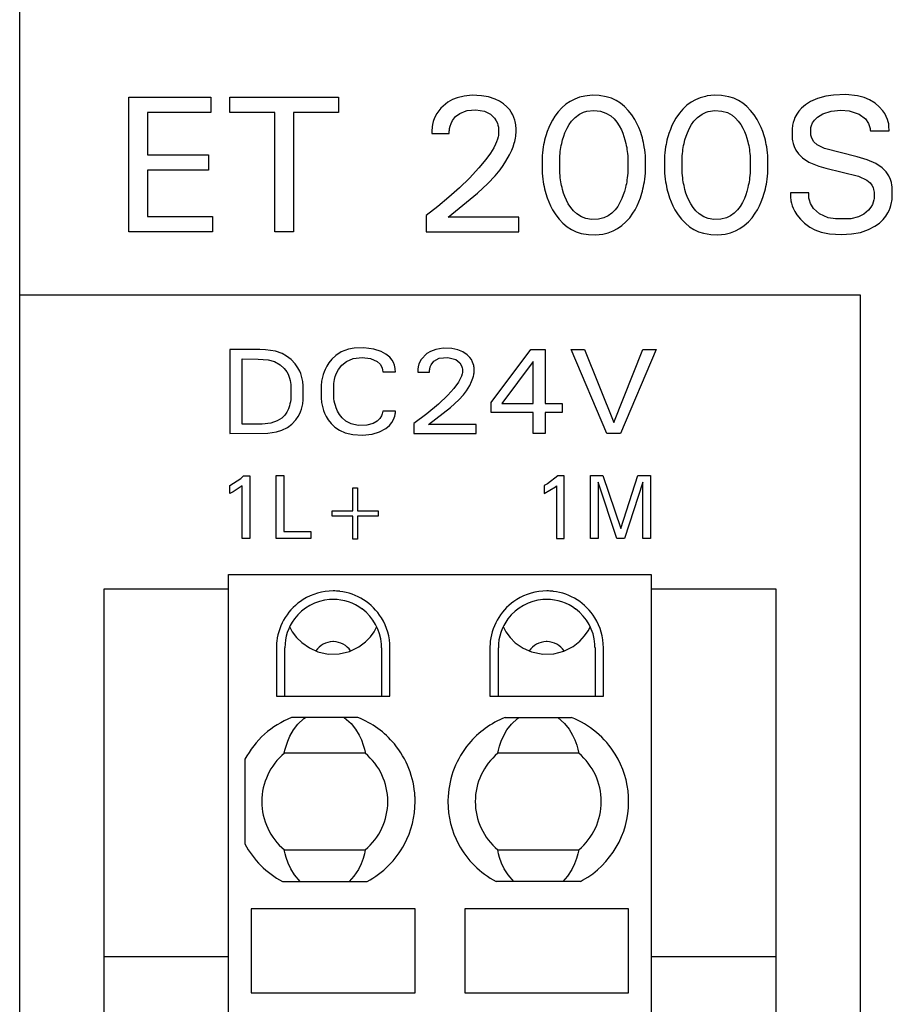
# Model space of a CAD drawing. Extents: x 0 to 60, y 0 to 119.
# Drawn here: x 0 to 21, y 21 to 44 of the extents above; entities that cross this region are included whole.
import ezdxf

# ---------------------------------------------------------------- set-up
doc = ezdxf.new("R2010")
doc.units = 0
doc.layers.add('DEFAULT_255_2_778', color=255, linetype='CONTINUOUS')

msp = doc.modelspace()

# ---------------------------------------------------------------- linework, layer by layer
at = {"layer": 'DEFAULT_255_2_778'}
for p, q in [((0.162, 0.322), (0.162, 118.822)), ((2.763, 42.322), (4.713, 42.322)), ((2.763, 39.122), (2.763, 42.322)), ((4.713, 42.322), (4.713, 41.959)), ((5.164, 42.322), (7.747, 42.322)), ((5.164, 41.959), (5.164, 42.322)), ((7.747, 42.322), (7.747, 41.959)), ((10.354, 42.209), (10.18, 42.063)), ((10.458, 42.266), (10.354, 42.209)), ((10.575, 42.312), (10.458, 42.266)), ((10.742, 42.352), (10.575, 42.312)), ((10.926, 42.369), (10.742, 42.352)), ((11.152, 42.36), (10.926, 42.369)), ((11.321, 42.33), (11.152, 42.36)), ((11.475, 42.279), (11.321, 42.33)), ((11.578, 42.228), (11.475, 42.279)), ((11.673, 42.165), (11.578, 42.228)), ((11.752, 42.098), (11.673, 42.165)), ((13.26, 42.225), (13.159, 42.157)), ((13.369, 42.281), (13.26, 42.225)), ((13.485, 42.323), (13.369, 42.281)), ((13.61, 42.352), (13.485, 42.323)), ((13.781, 42.37), (13.61, 42.352)), ((13.953, 42.364), (13.781, 42.37)), ((14.121, 42.335), (13.953, 42.364)), ((14.241, 42.297), (14.121, 42.335)), ((14.352, 42.246), (14.241, 42.297)), ((14.456, 42.182), (14.352, 42.246)), ((14.553, 42.104), (14.456, 42.182)), ((16.137, 42.204), (16.039, 42.132)), ((16.244, 42.264), (16.137, 42.204)), ((16.356, 42.31), (16.244, 42.264)), ((16.48, 42.344), (16.356, 42.31)), ((16.522, 42.353), (16.48, 42.344)), ((16.693, 42.37), (16.522, 42.353)), ((16.865, 42.364), (16.693, 42.37)), ((17.033, 42.335), (16.865, 42.364)), ((17.153, 42.297), (17.033, 42.335)), ((17.264, 42.246), (17.153, 42.297)), ((17.368, 42.182), (17.264, 42.246)), ((17.465, 42.104), (17.368, 42.182)), ((18.979, 42.219), (18.863, 42.146)), ((19.148, 42.295), (18.979, 42.219)), ((19.343, 42.349), (19.148, 42.295)), ((19.527, 42.376), (19.343, 42.349)), ((19.818, 42.385), (19.527, 42.376)), ((20.1, 42.358), (19.818, 42.385)), ((20.255, 42.318), (20.1, 42.358)), ((20.387, 42.263), (20.255, 42.318)), ((20.521, 42.179), (20.387, 42.263)), ((20.617, 42.097), (20.521, 42.179)), ((4.713, 41.959), (3.2, 41.959)), ((3.2, 41.959), (3.2, 40.95)), ((6.237, 41.959), (5.164, 41.959)), ((6.237, 39.122), (6.237, 41.959)), ((7.747, 41.959), (6.675, 41.959)), ((6.675, 41.959), (6.675, 39.122)), ((10.088, 41.939), (10.036, 41.836)), ((10.18, 42.063), (10.088, 41.939)), ((10.534, 41.861), (10.633, 41.939)), ((10.633, 41.939), (10.789, 42.003)), ((10.789, 42.003), (10.807, 42.008)), ((10.807, 42.008), (11.019, 42.024)), ((11.019, 42.024), (11.222, 41.988)), ((11.222, 41.988), (11.362, 41.917)), ((11.822, 42.021), (11.752, 42.098)), ((11.861, 41.965), (11.822, 42.021)), ((11.894, 41.905), (11.861, 41.965)), ((12.975, 41.976), (12.897, 41.871)), ((13.063, 42.073), (12.975, 41.976)), ((13.159, 42.157), (13.063, 42.073)), ((13.486, 41.921), (13.582, 41.966)), ((13.582, 41.966), (13.661, 41.989)), ((13.661, 41.989), (13.823, 42.007)), ((13.823, 42.007), (13.986, 41.989)), ((13.986, 41.989), (14.113, 41.946)), ((14.113, 41.946), (14.226, 41.877)), ((14.644, 42.01), (14.553, 42.104)), ((14.725, 41.907), (14.644, 42.01)), ((15.859, 41.942), (15.777, 41.822)), ((15.944, 42.042), (15.859, 41.942)), ((16.039, 42.132), (15.944, 42.042)), ((16.398, 41.921), (16.494, 41.967)), ((16.494, 41.967), (16.546, 41.983)), ((16.546, 41.983), (16.707, 42.007)), ((16.707, 42.007), (16.871, 41.995)), ((16.871, 41.995), (17.001, 41.957)), ((17.001, 41.957), (17.116, 41.893)), ((17.556, 42.011), (17.465, 42.104)), ((17.637, 41.908), (17.556, 42.011)), ((18.704, 41.994), (18.653, 41.919)), ((18.767, 42.064), (18.704, 41.994)), ((18.863, 42.146), (18.767, 42.064)), ((19.144, 41.852), (19.272, 41.929)), ((19.272, 41.929), (19.472, 41.99)), ((19.472, 41.99), (19.705, 42.013)), ((19.705, 42.013), (19.901, 42.001)), ((19.901, 42.001), (20.14, 41.92)), ((20.7, 42.002), (20.617, 42.097)), ((20.745, 41.935), (20.7, 42.002)), ((20.783, 41.865), (20.745, 41.935)), ((10.004, 41.743), (9.988, 41.674)), ((10.036, 41.836), (10.004, 41.743)), ((10.405, 41.637), (10.426, 41.7)), ((10.426, 41.7), (10.464, 41.773)), ((10.464, 41.773), (10.534, 41.861)), ((11.362, 41.917), (11.457, 41.829)), ((11.457, 41.829), (11.502, 41.763)), ((11.502, 41.763), (11.528, 41.706)), ((11.528, 41.706), (11.543, 41.66)), ((11.921, 41.843), (11.894, 41.905)), ((11.943, 41.778), (11.921, 41.843)), ((11.953, 41.742), (11.943, 41.778)), ((11.961, 41.706), (11.953, 41.742)), ((11.967, 41.67), (11.961, 41.706)), ((12.839, 41.779), (12.793, 41.692)), ((12.897, 41.871), (12.839, 41.779)), ((13.237, 41.674), (13.296, 41.756)), ((13.296, 41.756), (13.379, 41.843)), ((13.379, 41.843), (13.486, 41.921)), ((14.226, 41.877), (14.306, 41.806)), ((14.306, 41.806), (14.371, 41.729)), ((14.371, 41.729), (14.427, 41.645)), ((14.801, 41.79), (14.725, 41.907)), ((14.85, 41.7), (14.801, 41.79)), ((14.893, 41.606), (14.85, 41.7)), ((15.727, 41.736), (15.683, 41.647)), ((15.777, 41.822), (15.727, 41.736)), ((16.149, 41.674), (16.207, 41.756)), ((16.207, 41.756), (16.29, 41.843)), ((16.29, 41.843), (16.398, 41.921)), ((17.116, 41.893), (17.199, 41.825)), ((17.199, 41.825), (17.262, 41.756)), ((17.262, 41.756), (17.321, 41.674)), ((17.713, 41.791), (17.637, 41.908)), ((17.762, 41.7), (17.713, 41.791)), ((17.805, 41.606), (17.762, 41.7)), ((18.568, 41.722), (18.56, 41.691)), ((18.588, 41.783), (18.568, 41.722)), ((18.61, 41.839), (18.588, 41.783)), ((18.653, 41.919), (18.61, 41.839)), ((19.003, 41.651), (19.028, 41.711)), ((19.028, 41.711), (19.071, 41.78)), ((19.071, 41.78), (19.144, 41.852)), ((20.14, 41.92), (20.289, 41.806)), ((20.289, 41.806), (20.358, 41.702)), ((20.358, 41.702), (20.387, 41.629)), ((20.813, 41.791), (20.783, 41.865)), ((20.828, 41.74), (20.813, 41.791)), ((20.84, 41.687), (20.828, 41.74)), ((9.971, 41.548), (9.968, 41.494)), ((9.968, 41.494), (9.968, 41.458)), ((9.974, 41.584), (9.971, 41.548)), ((9.978, 41.62), (9.974, 41.584)), ((9.988, 41.674), (9.978, 41.62)), ((10.383, 41.458), (10.385, 41.519)), ((10.385, 41.519), (10.387, 41.54)), ((10.387, 41.54), (10.393, 41.58)), ((10.393, 41.58), (10.405, 41.637)), ((11.543, 41.66), (11.554, 41.608)), ((11.554, 41.608), (11.559, 41.574)), ((11.559, 41.574), (11.557, 41.442)), ((11.972, 41.633), (11.967, 41.67)), ((11.975, 41.596), (11.972, 41.633)), ((11.972, 41.437), (11.975, 41.479)), ((11.975, 41.479), (11.975, 41.596)), ((12.715, 41.51), (12.681, 41.406)), ((12.752, 41.602), (12.715, 41.51)), ((12.793, 41.692), (12.752, 41.602)), ((13.107, 41.394), (13.137, 41.476)), ((13.137, 41.476), (13.187, 41.586)), ((13.187, 41.586), (13.237, 41.674)), ((14.427, 41.645), (14.479, 41.545)), ((14.479, 41.545), (14.512, 41.469)), ((14.512, 41.469), (14.54, 41.39)), ((14.931, 41.51), (14.893, 41.606)), ((14.965, 41.407), (14.931, 41.51)), ((15.645, 41.556), (15.61, 41.458)), ((15.683, 41.647), (15.645, 41.556)), ((16.018, 41.394), (16.049, 41.476)), ((16.049, 41.476), (16.099, 41.586)), ((16.099, 41.586), (16.149, 41.674)), ((17.321, 41.674), (17.371, 41.586)), ((17.371, 41.586), (17.408, 41.508)), ((17.408, 41.508), (17.438, 41.43)), ((17.843, 41.51), (17.805, 41.606)), ((17.877, 41.407), (17.843, 41.51)), ((18.548, 41.626), (18.543, 41.594)), ((18.543, 41.594), (18.545, 41.328)), ((18.553, 41.659), (18.548, 41.626)), ((18.56, 41.691), (18.553, 41.659)), ((18.984, 41.448), (18.985, 41.574)), ((18.985, 41.574), (18.991, 41.605)), ((18.991, 41.605), (19.003, 41.651)), ((20.387, 41.629), (20.399, 41.576)), ((20.399, 41.576), (20.403, 41.543)), ((20.403, 41.543), (20.404, 41.521)), ((20.404, 41.521), (20.849, 41.521)), ((20.844, 41.66), (20.84, 41.687)), ((20.847, 41.633), (20.844, 41.66)), ((20.849, 41.521), (20.847, 41.633)), ((9.968, 41.458), (10.383, 41.458)), ((11.509, 41.264), (11.484, 41.207)), ((11.53, 41.322), (11.509, 41.264)), ((11.546, 41.382), (11.53, 41.322)), ((11.552, 41.412), (11.546, 41.382)), ((11.557, 41.442), (11.552, 41.412)), ((11.903, 41.146), (11.93, 41.228)), ((11.93, 41.228), (11.941, 41.269)), ((11.941, 41.269), (11.952, 41.311)), ((11.952, 41.311), (11.96, 41.353)), ((11.96, 41.353), (11.967, 41.395)), ((11.967, 41.395), (11.972, 41.437)), ((12.641, 41.248), (12.63, 41.194)), ((12.653, 41.301), (12.641, 41.248)), ((12.666, 41.354), (12.653, 41.301)), ((12.681, 41.406), (12.666, 41.354)), ((13.059, 41.219), (13.081, 41.311)), ((13.081, 41.311), (13.107, 41.394)), ((14.54, 41.39), (14.565, 41.311)), ((14.565, 41.311), (14.588, 41.219)), ((14.98, 41.354), (14.965, 41.407)), ((14.994, 41.301), (14.98, 41.354)), ((15.006, 41.248), (14.994, 41.301)), ((15.016, 41.195), (15.006, 41.248)), ((15.553, 41.248), (15.542, 41.195)), ((15.565, 41.301), (15.553, 41.248)), ((15.578, 41.354), (15.565, 41.301)), ((15.593, 41.406), (15.578, 41.354)), ((15.61, 41.458), (15.593, 41.406)), ((15.97, 41.219), (15.993, 41.311)), ((15.993, 41.311), (16.018, 41.394)), ((17.438, 41.43), (17.465, 41.351)), ((17.465, 41.351), (17.488, 41.265)), ((17.488, 41.265), (17.499, 41.219)), ((17.892, 41.354), (17.877, 41.407)), ((17.906, 41.301), (17.892, 41.354)), ((17.918, 41.248), (17.906, 41.301)), ((17.928, 41.195), (17.918, 41.248)), ((18.545, 41.328), (18.552, 41.283)), ((18.552, 41.283), (18.567, 41.221)), ((18.989, 41.417), (18.984, 41.448)), ((19.001, 41.372), (18.989, 41.417)), ((19.025, 41.316), (19.001, 41.372)), ((19.058, 41.266), (19.025, 41.316)), ((19.135, 41.192), (19.058, 41.266)), ((11.365, 40.996), (11.251, 40.839)), ((11.441, 41.12), (11.365, 40.996)), ((11.484, 41.207), (11.441, 41.12)), ((11.817, 40.949), (11.872, 41.066)), ((11.872, 41.066), (11.903, 41.146)), ((12.603, 41.003), (12.597, 40.935)), ((12.611, 41.072), (12.603, 41.003)), ((12.621, 41.141), (12.611, 41.072)), ((12.63, 41.194), (12.621, 41.141)), ((13.021, 40.982), (13.027, 41.033)), ((13.027, 41.033), (13.033, 41.08)), ((13.033, 41.08), (13.041, 41.127)), ((13.041, 41.127), (13.049, 41.173)), ((13.049, 41.173), (13.059, 41.219)), ((14.588, 41.219), (14.597, 41.173)), ((14.597, 41.173), (14.606, 41.127)), ((14.606, 41.127), (14.613, 41.08)), ((14.613, 41.08), (14.619, 41.033)), ((14.619, 41.033), (14.625, 40.982)), ((15.025, 41.141), (15.016, 41.195)), ((15.036, 41.072), (15.025, 41.141)), ((15.043, 41.004), (15.036, 41.072)), ((15.05, 40.935), (15.043, 41.004)), ((15.515, 41.004), (15.509, 40.935)), ((15.523, 41.072), (15.515, 41.004)), ((15.533, 41.141), (15.523, 41.072)), ((15.542, 41.195), (15.533, 41.141)), ((15.933, 40.982), (15.938, 41.033)), ((15.938, 41.033), (15.945, 41.08)), ((15.945, 41.08), (15.952, 41.127)), ((15.952, 41.127), (15.961, 41.173)), ((15.961, 41.173), (15.97, 41.219)), ((17.499, 41.219), (17.509, 41.173)), ((17.509, 41.173), (17.517, 41.127)), ((17.517, 41.127), (17.525, 41.08)), ((17.525, 41.08), (17.531, 41.033)), ((17.531, 41.033), (17.537, 40.982)), ((17.937, 41.141), (17.928, 41.195)), ((17.947, 41.073), (17.937, 41.141)), ((17.955, 41.004), (17.947, 41.073)), ((17.962, 40.935), (17.955, 41.004)), ((18.567, 41.221), (18.591, 41.151)), ((18.591, 41.151), (18.631, 41.067)), ((18.631, 41.067), (18.694, 40.975)), ((19.311, 41.1), (19.135, 41.192)), ((20.087, 40.906), (19.311, 41.1)), ((3.2, 40.95), (4.654, 40.95)), ((4.654, 40.95), (4.654, 40.587)), ((11.251, 40.839), (11.091, 40.646)), ((11.666, 40.697), (11.734, 40.802)), ((11.734, 40.802), (11.817, 40.949)), ((12.593, 40.865), (12.592, 40.587)), ((12.597, 40.935), (12.593, 40.865)), ((13.013, 40.878), (13.016, 40.93)), ((13.013, 40.565), (13.013, 40.878)), ((13.016, 40.93), (13.021, 40.982)), ((14.625, 40.982), (14.63, 40.93)), ((14.63, 40.93), (14.633, 40.878)), ((14.633, 40.878), (14.633, 40.565)), ((15.054, 40.866), (15.05, 40.935)), ((15.054, 40.587), (15.054, 40.866)), ((15.505, 40.866), (15.504, 40.587)), ((15.509, 40.935), (15.505, 40.866)), ((15.925, 40.879), (15.928, 40.93)), ((15.925, 40.566), (15.925, 40.879)), ((15.928, 40.93), (15.933, 40.982)), ((17.537, 40.982), (17.541, 40.93)), ((17.541, 40.93), (17.545, 40.879)), ((17.545, 40.879), (17.545, 40.566)), ((17.966, 40.866), (17.962, 40.935)), ((17.966, 40.587), (17.966, 40.866)), ((18.694, 40.975), (18.787, 40.883)), ((18.787, 40.883), (18.944, 40.782)), ((18.944, 40.782), (19.179, 40.686)), ((20.332, 40.835), (20.087, 40.906)), ((20.531, 40.748), (20.332, 40.835)), ((4.654, 40.587), (3.2, 40.587)), ((3.2, 40.587), (3.2, 39.485)), ((11.091, 40.646), (10.863, 40.401)), ((11.473, 40.453), (11.592, 40.597)), ((11.592, 40.597), (11.666, 40.697)), ((12.592, 40.587), (12.597, 40.516)), ((13.016, 40.513), (13.013, 40.565)), ((14.633, 40.565), (14.63, 40.513)), ((15.05, 40.517), (15.054, 40.587)), ((15.504, 40.587), (15.509, 40.517)), ((15.928, 40.513), (15.925, 40.566)), ((17.545, 40.566), (17.541, 40.513)), ((17.962, 40.517), (17.966, 40.587)), ((19.179, 40.686), (19.348, 40.639)), ((19.348, 40.639), (20.122, 40.448)), ((20.684, 40.645), (20.531, 40.748)), ((20.778, 40.55), (20.684, 40.645)), ((20.842, 40.454), (20.778, 40.55)), ((10.863, 40.401), (10.626, 40.17)), ((11.302, 40.271), (11.473, 40.453)), ((12.597, 40.516), (12.603, 40.446)), ((12.603, 40.446), (12.611, 40.377)), ((12.611, 40.377), (12.62, 40.307)), ((12.62, 40.307), (12.63, 40.252)), ((13.021, 40.461), (13.016, 40.513)), ((13.027, 40.408), (13.021, 40.461)), ((13.033, 40.361), (13.027, 40.408)), ((13.04, 40.314), (13.033, 40.361)), ((13.048, 40.266), (13.04, 40.314)), ((14.606, 40.314), (14.598, 40.266)), ((14.613, 40.361), (14.606, 40.314)), ((14.619, 40.408), (14.613, 40.361)), ((14.625, 40.461), (14.619, 40.408)), ((14.63, 40.513), (14.625, 40.461)), ((15.017, 40.254), (15.026, 40.308)), ((15.026, 40.308), (15.036, 40.378)), ((15.036, 40.378), (15.044, 40.447)), ((15.044, 40.447), (15.05, 40.517)), ((15.509, 40.517), (15.515, 40.447)), ((15.515, 40.447), (15.523, 40.377)), ((15.523, 40.377), (15.532, 40.307)), ((15.532, 40.307), (15.542, 40.253)), ((15.933, 40.461), (15.928, 40.513)), ((15.938, 40.408), (15.933, 40.461)), ((15.945, 40.361), (15.938, 40.408)), ((15.952, 40.314), (15.945, 40.361)), ((15.96, 40.267), (15.952, 40.314)), ((17.518, 40.314), (17.509, 40.267)), ((17.525, 40.361), (17.518, 40.314)), ((17.531, 40.408), (17.525, 40.361)), ((17.537, 40.461), (17.531, 40.408)), ((17.541, 40.513), (17.537, 40.461)), ((17.929, 40.254), (17.938, 40.308)), ((17.938, 40.308), (17.948, 40.378)), ((17.948, 40.378), (17.956, 40.447)), ((17.956, 40.447), (17.962, 40.517)), ((20.122, 40.448), (20.317, 40.352)), ((20.317, 40.352), (20.398, 40.284)), ((20.882, 40.367), (20.842, 40.454)), ((20.906, 40.293), (20.882, 40.367)), ((20.919, 40.233), (20.906, 40.293)), ((10.626, 40.17), (10.376, 39.944)), ((11.055, 40.043), (11.302, 40.271)), ((12.63, 40.252), (12.64, 40.198)), ((12.64, 40.198), (12.652, 40.144)), ((12.652, 40.144), (12.665, 40.091)), ((12.665, 40.091), (12.68, 40.037)), ((13.058, 40.22), (13.048, 40.266)), ((13.069, 40.173), (13.058, 40.22)), ((13.081, 40.127), (13.069, 40.173)), ((13.106, 40.042), (13.081, 40.127)), ((14.554, 40.084), (14.526, 40)), ((14.578, 40.173), (14.554, 40.084)), ((14.588, 40.22), (14.578, 40.173)), ((14.598, 40.266), (14.588, 40.22)), ((14.966, 40.039), (14.981, 40.092)), ((14.981, 40.092), (14.994, 40.146)), ((14.994, 40.146), (15.006, 40.2)), ((15.006, 40.2), (15.017, 40.254)), ((15.542, 40.253), (15.552, 40.198)), ((15.552, 40.198), (15.564, 40.144)), ((15.564, 40.144), (15.577, 40.091)), ((15.577, 40.091), (15.592, 40.038)), ((15.97, 40.22), (15.96, 40.267)), ((15.98, 40.173), (15.97, 40.22)), ((15.992, 40.127), (15.98, 40.173)), ((16.017, 40.042), (15.992, 40.127)), ((17.465, 40.084), (17.438, 40)), ((17.489, 40.173), (17.465, 40.084)), ((17.5, 40.22), (17.489, 40.173)), ((17.509, 40.267), (17.5, 40.22)), ((17.878, 40.039), (17.893, 40.092)), ((17.893, 40.092), (17.906, 40.146)), ((17.906, 40.146), (17.918, 40.2)), ((17.918, 40.2), (17.929, 40.254)), ((20.398, 40.284), (20.44, 40.229)), ((20.44, 40.229), (20.467, 40.172)), ((20.467, 40.172), (20.482, 40.126)), ((20.482, 40.126), (20.488, 40.094)), ((20.488, 40.094), (20.493, 40.062)), ((20.493, 40.062), (20.492, 39.916)), ((20.925, 40.193), (20.919, 40.233)), ((20.926, 39.924), (20.925, 40.193)), ((10.376, 39.944), (10.113, 39.722)), ((10.357, 39.471), (11.055, 40.043)), ((12.68, 40.037), (12.714, 39.932)), ((12.714, 39.932), (12.751, 39.835)), ((12.751, 39.835), (12.794, 39.74)), ((13.135, 39.959), (13.106, 40.042)), ((13.17, 39.878), (13.135, 39.959)), ((13.217, 39.786), (13.17, 39.878)), ((14.494, 39.918), (14.446, 39.816)), ((14.526, 40), (14.494, 39.918)), ((14.853, 39.74), (14.896, 39.836)), ((14.896, 39.836), (14.933, 39.933)), ((14.933, 39.933), (14.966, 40.039)), ((15.592, 40.038), (15.625, 39.932)), ((15.625, 39.932), (15.663, 39.835)), ((15.663, 39.835), (15.706, 39.74)), ((16.047, 39.959), (16.017, 40.042)), ((16.082, 39.878), (16.047, 39.959)), ((16.129, 39.786), (16.082, 39.878)), ((17.406, 39.918), (17.358, 39.816)), ((17.438, 40), (17.406, 39.918)), ((17.765, 39.741), (17.808, 39.836)), ((17.808, 39.836), (17.845, 39.934)), ((17.845, 39.934), (17.878, 40.039)), ((18.94, 40.05), (18.5, 40.05)), ((18.5, 40.05), (18.502, 39.955)), ((18.502, 39.955), (18.505, 39.924)), ((18.505, 39.924), (18.509, 39.893)), ((18.509, 39.893), (18.515, 39.862)), ((18.515, 39.862), (18.529, 39.802)), ((18.939, 39.948), (18.94, 40.05)), ((18.943, 39.924), (18.939, 39.948)), ((18.953, 39.875), (18.943, 39.924)), ((18.981, 39.795), (18.953, 39.875)), ((20.472, 39.825), (20.453, 39.772)), ((20.486, 39.879), (20.472, 39.825)), ((20.492, 39.916), (20.486, 39.879)), ((20.91, 39.819), (20.916, 39.854)), ((20.916, 39.854), (20.922, 39.889)), ((20.922, 39.889), (20.926, 39.924)), ((10.113, 39.722), (9.836, 39.506)), ((12.794, 39.74), (12.842, 39.647)), ((12.842, 39.647), (12.917, 39.527)), ((13.273, 39.699), (13.217, 39.786)), ((13.338, 39.619), (13.273, 39.699)), ((13.418, 39.547), (13.338, 39.619)), ((14.331, 39.645), (14.249, 39.564)), ((14.393, 39.727), (14.331, 39.645)), ((14.446, 39.816), (14.393, 39.727)), ((14.754, 39.565), (14.804, 39.648)), ((14.804, 39.648), (14.853, 39.74)), ((15.706, 39.74), (15.754, 39.648)), ((15.754, 39.648), (15.829, 39.528)), ((16.184, 39.699), (16.129, 39.786)), ((16.25, 39.619), (16.184, 39.699)), ((16.33, 39.547), (16.25, 39.619)), ((17.243, 39.645), (17.161, 39.564)), ((17.305, 39.727), (17.243, 39.645)), ((17.358, 39.816), (17.305, 39.727)), ((17.666, 39.565), (17.716, 39.648)), ((17.716, 39.648), (17.765, 39.741)), ((18.529, 39.802), (18.547, 39.743)), ((18.547, 39.743), (18.569, 39.685)), ((18.569, 39.685), (18.61, 39.602)), ((18.61, 39.602), (18.658, 39.524)), ((19.052, 39.679), (18.981, 39.795)), ((19.19, 39.55), (19.052, 39.679)), ((20.363, 39.634), (20.249, 39.54)), ((20.419, 39.707), (20.363, 39.634)), ((20.453, 39.772), (20.419, 39.707)), ((20.821, 39.574), (20.849, 39.631)), ((20.849, 39.631), (20.873, 39.69)), ((20.873, 39.69), (20.893, 39.751)), ((20.893, 39.751), (20.91, 39.819)), ((3.2, 39.485), (4.754, 39.485)), ((4.754, 39.485), (4.754, 39.122)), ((9.836, 39.506), (9.836, 39.122)), ((12.043, 39.471), (10.357, 39.471)), ((12.043, 39.122), (12.043, 39.471)), ((12.917, 39.527), (12.998, 39.421)), ((12.998, 39.421), (13.09, 39.325)), ((13.532, 39.476), (13.418, 39.547)), ((13.633, 39.438), (13.532, 39.476)), ((13.768, 39.415), (13.633, 39.438)), ((13.933, 39.421), (13.768, 39.415)), ((14.065, 39.454), (13.933, 39.421)), ((14.162, 39.501), (14.065, 39.454)), ((14.249, 39.564), (14.162, 39.501)), ((14.492, 39.269), (14.589, 39.356)), ((14.589, 39.356), (14.677, 39.456)), ((14.677, 39.456), (14.754, 39.565)), ((15.829, 39.528), (15.91, 39.421)), ((15.91, 39.421), (16.002, 39.325)), ((16.443, 39.476), (16.33, 39.547)), ((16.545, 39.438), (16.443, 39.476)), ((16.68, 39.415), (16.545, 39.438)), ((16.844, 39.421), (16.68, 39.415)), ((16.977, 39.454), (16.844, 39.421)), ((17.074, 39.501), (16.977, 39.454)), ((17.161, 39.564), (17.074, 39.501)), ((17.404, 39.269), (17.501, 39.356)), ((17.501, 39.356), (17.589, 39.456)), ((17.589, 39.456), (17.666, 39.565)), ((18.658, 39.524), (18.738, 39.421)), ((18.738, 39.421), (18.833, 39.328)), ((19.403, 39.454), (19.19, 39.55)), ((19.573, 39.427), (19.403, 39.454)), ((19.939, 39.434), (19.573, 39.427)), ((20.124, 39.479), (19.939, 39.434)), ((20.249, 39.54), (20.124, 39.479)), ((20.619, 39.329), (20.712, 39.417)), ((20.712, 39.417), (20.771, 39.492)), ((20.771, 39.492), (20.821, 39.574)), ((4.754, 39.122), (2.763, 39.122)), ((6.675, 39.122), (6.237, 39.122)), ((9.836, 39.122), (12.043, 39.122)), ((13.09, 39.325), (13.188, 39.244)), ((13.188, 39.244), (13.292, 39.178)), ((13.292, 39.178), (13.403, 39.125)), ((13.403, 39.125), (13.524, 39.085)), ((14.164, 39.097), (14.281, 39.141)), ((14.281, 39.141), (14.39, 39.199)), ((14.39, 39.199), (14.492, 39.269)), ((16.002, 39.325), (16.1, 39.244)), ((16.1, 39.244), (16.204, 39.178)), ((16.204, 39.178), (16.315, 39.125)), ((16.315, 39.125), (16.436, 39.086)), ((17.076, 39.097), (17.193, 39.141)), ((17.193, 39.141), (17.302, 39.199)), ((17.302, 39.199), (17.404, 39.269)), ((18.833, 39.328), (18.966, 39.23)), ((18.966, 39.23), (19.082, 39.168)), ((19.082, 39.168), (19.234, 39.113)), ((20.172, 39.109), (20.363, 39.174)), ((20.363, 39.174), (20.513, 39.252)), ((20.513, 39.252), (20.619, 39.329)), ((13.524, 39.085), (13.694, 39.055)), ((13.694, 39.055), (13.866, 39.05)), ((13.866, 39.05), (14.038, 39.067)), ((14.038, 39.067), (14.164, 39.097)), ((16.436, 39.086), (16.606, 39.056)), ((16.606, 39.056), (16.778, 39.05)), ((16.778, 39.05), (16.95, 39.067)), ((16.95, 39.067), (17.076, 39.097)), ((19.234, 39.113), (19.433, 39.074)), ((19.433, 39.074), (19.718, 39.058)), ((19.718, 39.058), (19.955, 39.071)), ((19.955, 39.071), (20.172, 39.109)), ((0.162, 37.622), (20.163, 37.622)), ((20.163, 37.622), (20.165, 0.274)), ((5.874, 36.322), (5.163, 36.322)), ((5.163, 36.322), (5.163, 34.322)), ((6.011, 36.316), (5.874, 36.322)), ((6.247, 36.279), (6.011, 36.316)), ((7.99, 36.327), (7.815, 36.263)), ((8.119, 36.352), (7.989, 36.327)), ((8.354, 36.36), (8.119, 36.352)), ((8.587, 36.331), (8.354, 36.36)), ((8.76, 36.275), (8.587, 36.331)), ((10.067, 36.324), (9.938, 36.276)), ((10.242, 36.35), (10.065, 36.324)), ((10.448, 36.343), (10.242, 36.35)), ((10.589, 36.313), (10.448, 36.343)), ((10.709, 36.264), (10.589, 36.313)), ((11.383, 35.063), (12.326, 36.322)), ((12.326, 36.322), (12.664, 36.322)), ((12.664, 36.322), (12.664, 35.041)), ((14.134, 34.322), (13.284, 36.322)), ((13.284, 36.322), (13.601, 36.322)), ((13.601, 36.322), (14.302, 34.584)), ((14.302, 34.584), (14.993, 36.322)), ((15.31, 36.322), (14.461, 34.322)), ((14.993, 36.322), (15.31, 36.322)), ((5.455, 34.549), (5.455, 36.096)), ((5.455, 36.096), (5.84, 36.095)), ((5.84, 36.095), (6.077, 36.076)), ((6.077, 36.076), (6.228, 36.033)), ((6.408, 36.223), (6.247, 36.279)), ((6.511, 36.167), (6.408, 36.223)), ((6.623, 36.082), (6.511, 36.167)), ((6.72, 35.98), (6.623, 36.082)), ((7.587, 36.092), (7.516, 36.005)), ((7.682, 36.18), (7.587, 36.092)), ((7.815, 36.263), (7.682, 36.18)), ((7.935, 36.035), (8.098, 36.104)), ((8.098, 36.104), (8.315, 36.13)), ((8.315, 36.13), (8.511, 36.107)), ((8.511, 36.107), (8.666, 36.039)), ((8.878, 36.211), (8.76, 36.275)), ((8.969, 36.136), (8.878, 36.211)), ((9.024, 36.067), (8.969, 36.136)), ((9.714, 36.084), (9.664, 35.978)), ((9.849, 36.223), (9.714, 36.084)), ((9.938, 36.276), (9.849, 36.223)), ((10.02, 36.041), (10.146, 36.113)), ((10.146, 36.113), (10.352, 36.135)), ((10.352, 36.135), (10.537, 36.086)), ((10.537, 36.086), (10.636, 36.006)), ((10.808, 36.197), (10.709, 36.264)), ((10.872, 36.134), (10.808, 36.197)), ((10.91, 36.081), (10.872, 36.134)), ((10.939, 36.023), (10.91, 36.081)), ((6.228, 36.033), (6.363, 35.956)), ((6.363, 35.956), (6.455, 35.873)), ((6.455, 35.873), (6.517, 35.791)), ((6.783, 35.889), (6.72, 35.98)), ((6.826, 35.807), (6.783, 35.889)), ((7.428, 35.848), (7.404, 35.788)), ((7.468, 35.929), (7.428, 35.848)), ((7.516, 36.005), (7.468, 35.929)), ((7.704, 35.761), (7.749, 35.847)), ((7.749, 35.847), (7.827, 35.948)), ((7.827, 35.948), (7.935, 36.035)), ((8.666, 36.039), (8.739, 35.975)), ((8.739, 35.975), (8.773, 35.921)), ((8.773, 35.921), (8.791, 35.874)), ((8.791, 35.874), (8.799, 35.839)), ((8.799, 35.839), (8.801, 35.792)), ((9.056, 36.011), (9.024, 36.067)), ((9.079, 35.952), (9.056, 36.011)), ((9.09, 35.913), (9.079, 35.952)), ((9.097, 35.873), (9.09, 35.913)), ((9.1, 35.853), (9.097, 35.873)), ((9.102, 35.792), (9.1, 35.853)), ((9.637, 35.856), (9.634, 35.824)), ((9.645, 35.909), (9.637, 35.856)), ((9.664, 35.978), (9.645, 35.909)), ((9.914, 35.833), (9.918, 35.858)), ((9.918, 35.858), (9.93, 35.906)), ((9.93, 35.906), (9.953, 35.96)), ((9.953, 35.96), (10.02, 36.041)), ((10.636, 36.006), (10.677, 35.937)), ((10.677, 35.937), (10.692, 35.887)), ((10.692, 35.887), (10.697, 35.854)), ((10.697, 35.854), (10.697, 35.775)), ((10.954, 35.983), (10.939, 36.023)), ((10.965, 35.938), (10.954, 35.983)), ((10.97, 35.915), (10.965, 35.938)), ((10.973, 35.892), (10.97, 35.915)), ((10.973, 35.769), (10.973, 35.892)), ((12.377, 36.037), (11.632, 35.041)), ((12.377, 35.041), (12.377, 36.037)), ((6.517, 35.791), (6.549, 35.733)), ((6.549, 35.733), (6.569, 35.686)), ((6.569, 35.686), (6.586, 35.638)), ((6.586, 35.638), (6.599, 35.588)), ((6.851, 35.748), (6.826, 35.807)), ((6.87, 35.686), (6.851, 35.748)), ((6.886, 35.623), (6.87, 35.686)), ((6.898, 35.559), (6.886, 35.623)), ((7.367, 35.664), (7.353, 35.601)), ((7.383, 35.727), (7.367, 35.664)), ((7.404, 35.788), (7.383, 35.727)), ((7.645, 35.56), (7.654, 35.607)), ((7.654, 35.607), (7.672, 35.676)), ((7.672, 35.676), (7.704, 35.761)), ((8.801, 35.792), (9.102, 35.792)), ((9.634, 35.824), (9.633, 35.782)), ((9.633, 35.782), (9.911, 35.782)), ((9.911, 35.782), (9.914, 35.833)), ((10.647, 35.625), (10.602, 35.544)), ((10.675, 35.69), (10.647, 35.625)), ((10.69, 35.741), (10.675, 35.69)), ((10.697, 35.775), (10.69, 35.741)), ((10.917, 35.562), (10.945, 35.638)), ((10.945, 35.638), (10.959, 35.69)), ((10.959, 35.69), (10.965, 35.716)), ((10.965, 35.716), (10.969, 35.742)), ((10.969, 35.742), (10.973, 35.769)), ((6.599, 35.588), (6.609, 35.538)), ((6.609, 35.538), (6.616, 35.486)), ((6.616, 35.486), (6.616, 35.164)), ((6.903, 35.526), (6.898, 35.559)), ((6.907, 35.493), (6.903, 35.526)), ((6.906, 35.094), (6.907, 35.493)), ((7.337, 35.494), (7.334, 35.458)), ((7.334, 35.458), (7.334, 35.168)), ((7.342, 35.53), (7.337, 35.494)), ((7.347, 35.566), (7.342, 35.53)), ((7.353, 35.601), (7.347, 35.566)), ((7.635, 35.483), (7.639, 35.517)), ((7.636, 35.186), (7.635, 35.483)), ((7.639, 35.517), (7.645, 35.56)), ((10.492, 35.395), (10.347, 35.235)), ((10.602, 35.544), (10.492, 35.395)), ((10.792, 35.338), (10.87, 35.464)), ((10.87, 35.464), (10.917, 35.562)), ((6.616, 35.164), (6.612, 35.131)), ((7.334, 35.168), (7.337, 35.132)), ((7.639, 35.155), (7.636, 35.186)), ((7.648, 35.096), (7.639, 35.155)), ((10.347, 35.235), (10.127, 35.024)), ((10.612, 35.124), (10.719, 35.242)), ((10.719, 35.242), (10.792, 35.338)), ((6.556, 34.908), (6.519, 34.832)), ((6.581, 34.978), (6.556, 34.908)), ((6.593, 35.026), (6.581, 34.978)), ((6.603, 35.074), (6.593, 35.026)), ((6.612, 35.131), (6.603, 35.074)), ((6.845, 34.841), (6.867, 34.902)), ((6.867, 34.902), (6.884, 34.965)), ((6.884, 34.965), (6.897, 35.029)), ((6.897, 35.029), (6.902, 35.062)), ((6.902, 35.062), (6.906, 35.094)), ((7.337, 35.132), (7.342, 35.097)), ((7.342, 35.097), (7.347, 35.061)), ((7.347, 35.061), (7.36, 34.994)), ((7.36, 34.994), (7.375, 34.932)), ((7.375, 34.932), (7.394, 34.87)), ((7.66, 35.041), (7.648, 35.096)), ((7.674, 34.986), (7.66, 35.041)), ((7.691, 34.933), (7.674, 34.986)), ((7.726, 34.851), (7.691, 34.933)), ((10.127, 35.024), (9.849, 34.789)), ((9.894, 34.541), (10.412, 34.941)), ((10.412, 34.941), (10.612, 35.124)), ((11.383, 34.822), (11.383, 35.063)), ((11.632, 35.041), (12.377, 35.041)), ((12.664, 35.041), (13.069, 35.041)), ((13.069, 35.041), (13.069, 34.822)), ((6.398, 34.69), (6.29, 34.623)), ((6.471, 34.762), (6.398, 34.69)), ((6.519, 34.832), (6.471, 34.762)), ((6.731, 34.645), (6.791, 34.731)), ((6.791, 34.731), (6.819, 34.782)), ((6.819, 34.782), (6.845, 34.841)), ((7.394, 34.87), (7.416, 34.81)), ((7.416, 34.81), (7.455, 34.728)), ((7.455, 34.728), (7.501, 34.651)), ((7.771, 34.774), (7.726, 34.851)), ((7.832, 34.695), (7.771, 34.774)), ((7.923, 34.616), (7.832, 34.695)), ((8.734, 34.681), (8.669, 34.616)), ((8.773, 34.746), (8.734, 34.681)), ((8.789, 34.79), (8.773, 34.746)), ((8.797, 34.82), (8.789, 34.79)), ((8.802, 34.852), (8.797, 34.82)), ((9.102, 34.852), (8.802, 34.852)), ((9.051, 34.638), (9.075, 34.696)), ((9.075, 34.696), (9.087, 34.734)), ((9.087, 34.734), (9.096, 34.773)), ((9.096, 34.773), (9.098, 34.792)), ((9.098, 34.792), (9.101, 34.812)), ((9.101, 34.812), (9.102, 34.852)), ((9.849, 34.789), (9.545, 34.562)), ((12.377, 34.822), (11.383, 34.822)), ((12.377, 34.322), (12.377, 34.822)), ((13.069, 34.822), (12.664, 34.822)), ((12.664, 34.822), (12.664, 34.322)), ((5.93, 34.549), (5.455, 34.549)), ((6.14, 34.573), (5.93, 34.549)), ((6.29, 34.623), (6.14, 34.573)), ((6.402, 34.402), (6.533, 34.469)), ((6.533, 34.469), (6.639, 34.549)), ((6.639, 34.549), (6.731, 34.645)), ((7.501, 34.651), (7.571, 34.56)), ((7.571, 34.56), (7.663, 34.473)), ((7.663, 34.473), (7.771, 34.399)), ((8.046, 34.552), (7.923, 34.616)), ((8.213, 34.514), (8.046, 34.552)), ((8.425, 34.519), (8.213, 34.514)), ((8.573, 34.561), (8.425, 34.519)), ((8.669, 34.616), (8.573, 34.561)), ((8.726, 34.361), (8.871, 34.439)), ((8.871, 34.439), (8.962, 34.514)), ((8.962, 34.514), (9.018, 34.582)), ((9.018, 34.582), (9.051, 34.638)), ((9.545, 34.562), (9.545, 34.322)), ((11.021, 34.541), (9.894, 34.541)), ((11.021, 34.322), (11.021, 34.541)), ((5.163, 34.322), (6.069, 34.328)), ((6.069, 34.328), (6.272, 34.36)), ((6.272, 34.36), (6.402, 34.402)), ((7.771, 34.399), (7.905, 34.34)), ((7.905, 34.34), (8.087, 34.296)), ((8.087, 34.296), (8.32, 34.282)), ((8.32, 34.282), (8.551, 34.307)), ((8.551, 34.307), (8.726, 34.361)), ((9.545, 34.322), (11.021, 34.322)), ((12.664, 34.322), (12.377, 34.322)), ((14.461, 34.322), (14.134, 34.322)), ((5.428, 33.256), (5.486, 33.314)), ((5.486, 33.314), (5.639, 33.314)), ((5.639, 33.314), (5.639, 31.822)), ((6.267, 33.322), (6.451, 33.322)), ((6.267, 31.822), (6.267, 33.322)), ((6.451, 33.322), (6.451, 31.992)), ((12.966, 33.314), (12.725, 33.124)), ((13.119, 33.314), (12.966, 33.314)), ((13.119, 31.822), (13.119, 33.314)), ((13.741, 31.822), (13.741, 33.322)), ((13.741, 33.322), (14.04, 33.322)), ((14.04, 33.322), (14.464, 32.067)), ((14.464, 32.067), (14.874, 33.322)), ((14.875, 33.322), (15.174, 33.322)), ((15.174, 33.322), (15.174, 31.822)), ((5.163, 33.083), (5.428, 33.256)), ((5.163, 32.896), (5.163, 33.083)), ((5.458, 33.082), (5.246, 32.935)), ((5.458, 31.822), (5.458, 33.082)), ((8.088, 33.031), (8.203, 33.031)), ((8.088, 32.486), (8.088, 33.031)), ((8.203, 33.031), (8.203, 32.486)), ((12.725, 33.124), (12.643, 33.083)), ((12.643, 33.083), (12.643, 32.896)), ((12.643, 32.896), (12.909, 33.056)), ((12.909, 33.056), (12.938, 33.082)), ((12.938, 33.082), (12.938, 31.822)), ((14.37, 31.822), (13.925, 33.165)), ((13.925, 33.165), (13.925, 31.822)), ((14.989, 33.167), (14.556, 31.822)), ((14.989, 31.822), (14.989, 33.167)), ((5.246, 32.935), (5.163, 32.896)), ((7.598, 32.358), (7.598, 32.486)), ((7.598, 32.486), (8.088, 32.486)), ((8.088, 32.358), (7.598, 32.358)), ((8.088, 31.813), (8.088, 32.358)), ((8.203, 32.486), (8.694, 32.486)), ((8.694, 32.358), (8.203, 32.358)), ((8.203, 32.358), (8.203, 31.813)), ((8.694, 32.486), (8.694, 32.358)), ((6.451, 31.992), (7.088, 31.992)), ((7.088, 31.992), (7.088, 31.822)), ((5.639, 31.822), (5.458, 31.822)), ((7.088, 31.822), (6.267, 31.822)), ((8.203, 31.813), (8.088, 31.813)), ((12.938, 31.822), (13.119, 31.822)), ((13.925, 31.822), (13.741, 31.822)), ((14.556, 31.822), (14.37, 31.822)), ((15.174, 31.822), (14.989, 31.822)), ((5.132, 30.972), (15.192, 30.972)), ((5.132, 8.872), (5.132, 30.972)), ((15.192, 30.972), (15.192, 8.872)), ((5.132, 30.622), (2.162, 30.622)), ((2.162, 30.622), (2.162, 3.622)), ((18.162, 30.622), (15.192, 30.622)), ((18.162, 3.622), (18.162, 30.622)), ((6.583, 29.729), (6.65, 29.608)), ((6.65, 29.608), (6.751, 29.472)), ((8.51, 29.49), (8.595, 29.608)), ((8.595, 29.608), (8.648, 29.702)), ((8.648, 29.702), (8.661, 29.729)), ((11.663, 29.729), (11.73, 29.607)), ((11.73, 29.607), (11.831, 29.471)), ((13.605, 29.509), (13.688, 29.629)), ((13.688, 29.629), (13.742, 29.729)), ((6.751, 29.472), (6.874, 29.349)), ((6.874, 29.349), (7.057, 29.221)), ((7.632, 29.372), (7.612, 29.372)), ((8.229, 29.245), (8.389, 29.365)), ((8.389, 29.365), (8.51, 29.49)), ((11.831, 29.471), (11.956, 29.347)), ((11.956, 29.347), (12.139, 29.219)), ((12.712, 29.372), (12.692, 29.372)), ((13.33, 29.258), (13.488, 29.382)), ((13.488, 29.382), (13.605, 29.509)), ((6.273, 29.227), (6.273, 28.077)), ((6.473, 28.077), (6.473, 29.227)), ((7.057, 29.221), (7.259, 29.131)), ((7.259, 29.131), (7.502, 29.078)), ((7.502, 29.078), (7.766, 29.081)), ((7.766, 29.081), (8.01, 29.139)), ((8.01, 29.139), (8.229, 29.245)), ((8.772, 29.227), (8.772, 28.077)), ((8.973, 28.077), (8.973, 29.227)), ((11.353, 29.227), (11.353, 28.077)), ((11.553, 28.077), (11.553, 29.227)), ((12.139, 29.219), (12.341, 29.13)), ((12.341, 29.13), (12.607, 29.076)), ((12.607, 29.076), (12.87, 29.085)), ((12.87, 29.085), (13.114, 29.148)), ((13.114, 29.148), (13.33, 29.258)), ((13.852, 29.227), (13.852, 28.077)), ((14.053, 28.077), (14.053, 29.227)), ((6.273, 28.077), (8.973, 28.077)), ((11.353, 28.077), (14.053, 28.077)), ((8.211, 27.567), (6.633, 27.567)), ((6.676, 27.271), (6.784, 27.411)), ((6.784, 27.411), (6.926, 27.542)), ((6.926, 27.542), (6.961, 27.567)), ((7.884, 27.567), (8.046, 27.428)), ((8.046, 27.428), (8.155, 27.291)), ((11.713, 27.567), (13.291, 27.567)), ((11.756, 27.271), (11.864, 27.411)), ((11.864, 27.411), (12.006, 27.542)), ((12.006, 27.542), (12.041, 27.567)), ((12.964, 27.567), (13.126, 27.428)), ((13.126, 27.428), (13.235, 27.291)), ((6.593, 27.125), (6.676, 27.271)), ((8.155, 27.291), (8.24, 27.149)), ((11.673, 27.125), (11.756, 27.271)), ((13.235, 27.291), (13.32, 27.149)), ((6.5, 26.889), (6.541, 27.008)), ((6.541, 27.008), (6.593, 27.125)), ((8.24, 27.149), (8.294, 27.033)), ((8.294, 27.033), (8.337, 26.913)), ((11.58, 26.889), (11.621, 27.008)), ((11.621, 27.008), (11.673, 27.125)), ((13.32, 27.149), (13.374, 27.033)), ((13.374, 27.033), (13.417, 26.913)), ((6.459, 26.717), (6.474, 26.791)), ((8.386, 26.717), (6.459, 26.717)), ((6.474, 26.791), (6.5, 26.889)), ((8.337, 26.913), (8.364, 26.816)), ((8.364, 26.816), (8.381, 26.742)), ((8.381, 26.742), (8.386, 26.717)), ((11.539, 26.717), (11.554, 26.791)), ((13.466, 26.717), (11.539, 26.717)), ((11.554, 26.791), (11.58, 26.889)), ((13.417, 26.913), (13.444, 26.816)), ((13.444, 26.816), (13.461, 26.742)), ((13.461, 26.742), (13.466, 26.717)), ((5.522, 26.573), (5.522, 24.561)), ((6.479, 24.326), (6.459, 24.417)), ((6.459, 24.417), (8.386, 24.417)), ((8.386, 24.417), (8.366, 24.326)), ((11.559, 24.326), (11.539, 24.417)), ((11.539, 24.417), (13.466, 24.417)), ((13.466, 24.417), (13.446, 24.326)), ((6.503, 24.236), (6.479, 24.326)), ((6.549, 24.105), (6.503, 24.236)), ((8.335, 24.214), (8.287, 24.086)), ((8.366, 24.326), (8.335, 24.214)), ((11.583, 24.236), (11.559, 24.326)), ((11.629, 24.105), (11.583, 24.236)), ((13.415, 24.214), (13.367, 24.086)), ((13.446, 24.326), (13.415, 24.214)), ((6.614, 23.968), (6.549, 24.105)), ((6.704, 23.823), (6.614, 23.968)), ((8.221, 23.949), (8.116, 23.79)), ((8.287, 24.086), (8.221, 23.949)), ((11.694, 23.968), (11.629, 24.105)), ((11.784, 23.823), (11.694, 23.968)), ((13.301, 23.949), (13.196, 23.79)), ((13.367, 24.086), (13.301, 23.949)), ((6.416, 23.667), (8.429, 23.667)), ((6.839, 23.667), (6.704, 23.823)), ((8.116, 23.79), (8.006, 23.667)), ((13.508, 23.667), (11.496, 23.667)), ((11.919, 23.667), (11.784, 23.823)), ((13.196, 23.79), (13.086, 23.667)), ((9.572, 23.017), (5.672, 23.017)), ((5.672, 23.017), (5.672, 21.017)), ((9.572, 21.017), (9.572, 23.017)), ((14.652, 23.017), (10.752, 23.017)), ((10.752, 23.017), (10.752, 21.017)), ((14.652, 21.017), (14.652, 23.017)), ((5.132, 21.872), (2.162, 21.872)), ((18.162, 21.872), (15.192, 21.872)), ((5.672, 21.017), (9.572, 21.017)), ((10.752, 21.017), (14.652, 21.017))]:
    msp.add_line(p, q, dxfattribs=at)
for centre, radius, start, end in [((7.62, 29.233), 1.344, 89.9071, 121.9819), ((7.623, 29.213), 1.365, 83.4326, 90.0118), ((7.623, 29.227), 1.35, 31.9195, 83.3583), ((12.7, 29.233), 1.344, 89.9071, 121.9819), ((12.703, 29.213), 1.365, 83.4326, 90.0118), ((12.703, 29.227), 1.35, 31.9195, 83.3583), ((7.622, 29.227), 1.35, 121.9195, 173.3583), ((7.623, 29.227), 1.15, 94.3825, 143.2762), ((7.623, 29.21), 1.167, 90.0489, 94.3502), ((7.623, 29.231), 1.146, 53.1629, 90.0354), ((12.702, 29.227), 1.35, 121.9195, 173.3583), ((12.703, 29.227), 1.15, 94.3825, 143.2762), ((12.703, 29.21), 1.167, 90.0489, 94.3502), ((12.703, 29.231), 1.146, 53.1629, 90.0354), ((7.623, 29.227), 1.15, 4.3825, 53.2762), ((12.703, 29.227), 1.15, 4.3825, 53.2762), ((7.618, 29.228), 1.146, 143.1629, 180.0354), ((7.629, 29.229), 1.344, 359.9071, 31.9819), ((12.698, 29.228), 1.146, 143.1629, 180.0354), ((12.709, 29.229), 1.344, 359.9071, 31.9819), ((7.637, 29.227), 1.365, 173.4326, 180.0118), ((7.623, 28.872), 0.5, 91.1666, 145.8453), ((7.623, 28.872), 0.5, 34.1457, 88.8662), ((7.605, 29.226), 1.167, 0.0489, 4.3502), ((12.717, 29.227), 1.365, 173.4326, 180.0118), ((12.702, 28.872), 0.5, 91.1509, 145.9029), ((12.703, 28.872), 0.5, 34.1456, 88.8662), ((12.685, 29.226), 1.167, 0.0489, 4.3502), ((7.422, 25.568), 2.149, 111.5212, 152.1046), ((7.424, 25.57), 2.147, 39.5861, 68.4903), ((12.501, 25.57), 2.147, 111.5126, 140.2881), ((12.503, 25.568), 2.149, 31.5385, 68.4847), ((7.422, 25.567), 2.15, 3.1864, 39.61), ((12.502, 25.568), 2.149, 140.2628, 176.8189), ((7.423, 25.567), 1.5, 129.9558, 179.9995), ((7.422, 25.567), 1.5, 359.9946, 50.05), ((12.503, 25.567), 1.5, 129.9558, 179.9995), ((12.502, 25.567), 1.5, 359.9946, 50.05), ((12.505, 25.568), 2.147, 3.1637, 31.5644), ((7.423, 25.567), 1.5, 180.0005, 230.0442), ((7.422, 25.567), 1.5, 309.9499, 0.0053), ((7.425, 25.566), 2.147, 331.8599, 0.0031), ((7.414, 25.566), 2.159, 0.0012, 3.1968), ((12.511, 25.566), 2.158, 176.7962, 179.9988), ((12.499, 25.566), 2.147, 179.9974, 208.1403), ((12.503, 25.567), 1.5, 180.0005, 230.0442), ((12.502, 25.567), 1.5, 309.9499, 0.0053), ((12.502, 25.567), 2.15, 299.4059, 359.9885), ((12.493, 25.567), 2.159, 0.0011, 3.1834), ((7.423, 25.568), 2.151, 207.9135, 242.0929), ((7.424, 25.566), 2.148, 297.8874, 331.8859), ((12.501, 25.566), 2.148, 208.1136, 242.112), ((12.497, 25.578), 2.162, 297.9113, 299.3976)]:
    msp.add_arc(centre, radius, start, end, dxfattribs=at)

doc.saveas('drawing.dxf')
